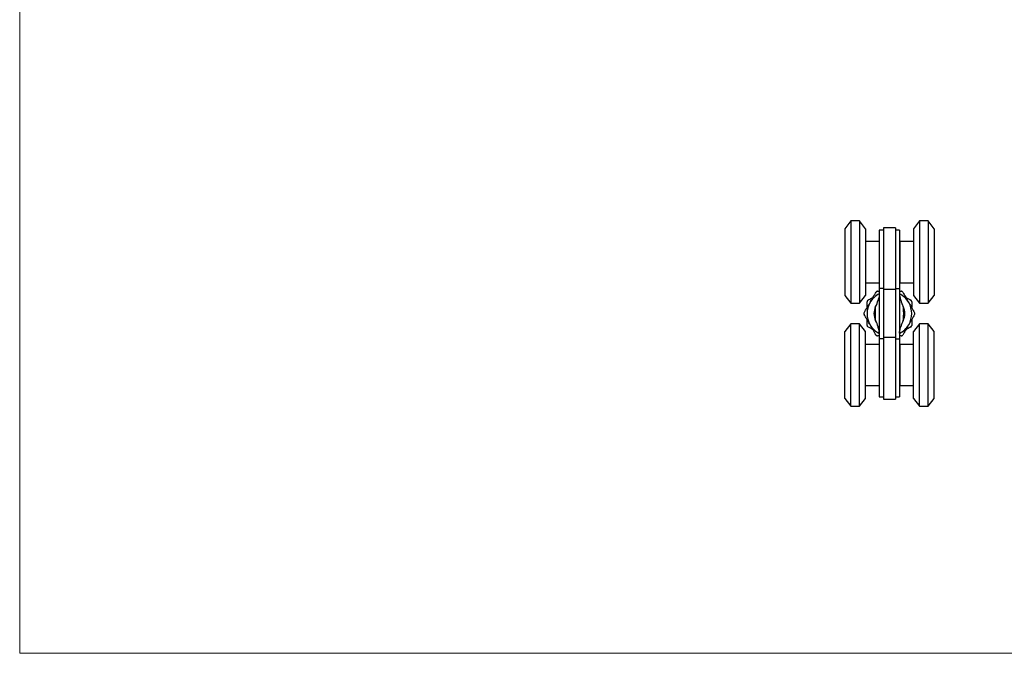
# Model space of a CAD drawing. Units: millimetres. Extents: x 10 to 584, y 10 to 410.
# Drawn here: x 10 to 297, y 10 to 195 of the extents above; entities that cross this region are included whole.
import ezdxf

# ---------------------------------------------------------------- set-up
doc = ezdxf.new("R2010")
doc.units = ezdxf.units.MM
doc.header["$LTSCALE"] = 2

msp = doc.modelspace()

# ---------------------------------------------------------------- linework, layer by layer
at = {"color": 7, "linetype": 'Continuous', "lineweight": 18}
for p, q in [((10, 410), (10, 10)), ((10, 10), (584, 10))]:
    msp.add_line(p, q, dxfattribs=at)
at = {"color": 7, "linetype": 'Continuous', "lineweight": 25}
for p, q in [((252.26, 136.08), (250.51, 133.83)), ((254.76, 136.08), (252.26, 136.08)), ((252.26, 136.08), (252.26, 112.08)), ((256.51, 133.83), (254.76, 136.08)), ((254.76, 136.08), (254.76, 112.08)), ((272.26, 136.08), (270.51, 133.83)), ((274.76, 136.08), (272.26, 136.08)), ((272.26, 136.08), (272.26, 112.08)), ((276.51, 133.83), (274.76, 136.08)), ((274.76, 136.08), (274.76, 112.08)), ((250.51, 133.83), (250.51, 114.33)), ((256.51, 133.83), (256.51, 114.33)), ((261.76, 133.38), (260.56, 133.38)), ((260.56, 133.38), (260.56, 116.44)), ((265.26, 134.08), (261.76, 134.08)), ((261.76, 134.08), (261.76, 116.08)), ((265.26, 134.08), (265.26, 116.08)), ((266.46, 133.38), (265.26, 133.38)), ((266.46, 133.38), (266.46, 116.44)), ((270.51, 133.83), (270.51, 114.33)), ((276.51, 133.83), (276.51, 114.33)), ((260.51, 130.08), (256.51, 130.08)), ((260.51, 130.08), (260.51, 118.08)), ((270.51, 130.08), (266.51, 130.08)), ((266.51, 130.08), (266.51, 118.08)), ((260.56, 126.48), (260.51, 126.48)), ((266.51, 126.48), (266.46, 126.48)), ((260.51, 121.68), (260.56, 121.68)), ((266.46, 121.68), (266.51, 121.68)), ((256.51, 118.08), (260.51, 118.08)), ((266.51, 118.08), (270.51, 118.08)), ((260.05, 115.58), (260.56, 115.58)), ((261.76, 116.44), (260.56, 116.44)), ((260.56, 116.44), (260.56, 101.73)), ((265.26, 116.08), (261.76, 116.08)), ((261.76, 116.08), (261.76, 102.08)), ((265.26, 116.44), (266.46, 116.44)), ((265.26, 116.08), (265.26, 102.08)), ((266.46, 116.44), (266.46, 101.73)), ((266.46, 115.58), (266.97, 115.58)), ((250.51, 114.33), (252.26, 112.08)), ((252.26, 112.08), (254.76, 112.08)), ((254.76, 112.08), (256.51, 114.33)), ((270.51, 114.33), (272.26, 112.08)), ((272.26, 112.08), (274.76, 112.08)), ((274.76, 112.08), (276.51, 114.33)), ((266.46, 111.63), (266.48, 111.61)), ((252.26, 106.08), (250.51, 103.83)), ((250.51, 84.33), (250.51, 103.83)), ((254.76, 106.08), (252.26, 106.08)), ((252.26, 82.08), (252.26, 106.08)), ((256.51, 103.83), (254.76, 106.08)), ((254.76, 82.08), (254.76, 106.08)), ((256.51, 84.33), (256.51, 103.83)), ((272.26, 106.08), (270.51, 103.83)), ((270.51, 84.33), (270.51, 103.83)), ((274.76, 106.08), (272.26, 106.08)), ((272.26, 82.08), (272.26, 106.08)), ((276.51, 103.83), (274.76, 106.08)), ((274.76, 82.08), (274.76, 106.08)), ((276.51, 84.33), (276.51, 103.83)), ((260.56, 102.58), (260.05, 102.58)), ((261.76, 101.73), (260.56, 101.73)), ((260.56, 101.73), (260.56, 84.78)), ((265.26, 102.08), (261.76, 102.08)), ((261.76, 102.08), (261.76, 84.08)), ((265.26, 102.08), (265.26, 84.08)), ((265.26, 101.73), (266.46, 101.73)), ((266.97, 102.58), (266.46, 102.58)), ((266.46, 101.73), (266.46, 84.78)), ((260.51, 100.08), (256.51, 100.08)), ((260.51, 100.08), (260.51, 88.08)), ((270.51, 100.08), (266.51, 100.08)), ((266.51, 100.08), (266.51, 88.08)), ((260.56, 96.48), (260.51, 96.48)), ((266.51, 96.48), (266.46, 96.48)), ((260.51, 91.68), (260.56, 91.68)), ((266.46, 91.68), (266.51, 91.68)), ((256.51, 88.08), (260.51, 88.08)), ((266.51, 88.08), (270.51, 88.08)), ((250.51, 84.33), (252.26, 82.08)), ((254.76, 82.08), (256.51, 84.33)), ((260.56, 84.78), (261.76, 84.78)), ((261.76, 84.08), (265.26, 84.08)), ((265.26, 84.78), (266.46, 84.78)), ((270.51, 84.33), (272.26, 82.08)), ((274.76, 82.08), (276.51, 84.33)), ((252.26, 82.08), (254.76, 82.08)), ((272.26, 82.08), (274.76, 82.08))]:
    msp.add_line(p, q, dxfattribs=at)
at = {"color": 7, "linetype": 'Continuous', "lineweight": 25, "flags": 128}
msp.add_lwpolyline([(260.56, 106.53), (260.55, 106.55), (260.54, 106.56)], dxfattribs=at)
at = {"color": 7, "linetype": 'Continuous', "lineweight": 25}
for centre, radius, start, end in [((263.51, 109.08), 6.5, 116.9907, 150), ((263.51, 109.08), 6.5, 30, 63.0093), ((263.51, 109.08), 6.5, 150, 210), ((250.56, 115.61), 10, 333.2659, 344.6999), ((276.46, 115.61), 10, 195.3001, 206.7341), ((263.51, 109.08), 6.5, 330, 30), ((263.51, 109.08), 4.5, 153.2659, 206.7341), ((263.51, 109.08), 4.5, 333.2659, 26.7341), ((250.56, 102.56), 10, 15.3001, 26.7341), ((276.46, 102.56), 10, 153.2659, 164.6999), ((263.51, 109.08), 6.5, 210, 243.0093), ((263.51, 109.08), 6.5, 296.9907, 330)]:
    msp.add_arc(centre, radius, start, end, dxfattribs=at)
for points, knots in [([(257.88, 112.33), (257.93, 112.41), (258.24, 112.95), (258.82, 113.97), (259.35, 114.88), (259.61, 115.33)], [0, 0, 0, 0, 0.076055, 0.5343442, 1, 1, 1, 1]), ([(260.05, 115.58), (260, 115.58), (259.9, 115.57), (259.76, 115.5), (259.66, 115.41), (259.63, 115.35), (259.61, 115.33)], [0, 0, 0, 0, 0.290208, 0.580953, 0.862314, 1, 1, 1, 1]), ([(267.41, 115.33), (267.38, 115.37), (267.32, 115.46), (267.19, 115.54), (267.07, 115.58), (267, 115.58), (266.97, 115.58)], [0, 0, 0, 0, 0.2902075, 0.5809521, 0.8623147, 1, 1, 1, 1]), ([(267.41, 115.33), (267.69, 114.85), (268.12, 114.11), (268.7, 113.1), (268.99, 112.59), (269.14, 112.33)], [0, 0, 0, 0, 0.4957309, 0.747882, 1, 1, 1, 1]), ([(256.15, 109.33), (256.43, 109.82), (256.86, 110.56), (257.44, 111.57), (257.73, 112.08), (257.88, 112.33)], [0, 0, 0, 0, 0.495731, 0.747882, 1, 1, 1, 1]), ([(257.26, 112.98), (257.22, 112.95), (257.14, 112.89), (257.05, 112.76), (257.01, 112.64), (257.01, 112.57), (257.01, 112.55)], [0, 0, 0, 0, 0.2902075, 0.5809521, 0.8623147, 1, 1, 1, 1]), ([(257.01, 110.83), (257.01, 110.87), (257.01, 111.45), (257.01, 112.02), (257.01, 112.55)], [0, 0, 0, 0, 0.071966, 1, 1, 1, 1]), ([(257.26, 112.98), (257.45, 113.09), (257.94, 113.37), (258.44, 113.66), (258.75, 113.84)], [0, 0, 0, 0, 0.3865006, 1, 1, 1, 1]), ([(260.49, 114.01), (260.45, 113.8), (260.4, 113.61), (260.3, 113.26), (260.24, 113.11), (260.21, 112.97)], [0, 0, 0, 0, 0.5, 0.5, 1, 1, 1, 1]), ([(266.53, 114.01), (266.57, 113.8), (266.62, 113.61), (266.72, 113.26), (266.78, 113.11), (266.82, 112.97)], [0, 0, 0, 0, 0.5, 0.5, 1, 1, 1, 1]), ([(268.27, 113.84), (268.31, 113.82), (268.81, 113.53), (269.3, 113.24), (269.76, 112.98)], [0, 0, 0, 0, 0.071966, 1, 1, 1, 1]), ([(269.14, 112.33), (269.18, 112.26), (269.5, 111.72), (270.08, 110.7), (270.61, 109.79), (270.87, 109.33)], [0, 0, 0, 0, 0.076055, 0.534344, 1, 1, 1, 1]), ([(270.01, 112.55), (270.01, 112.6), (270, 112.7), (269.93, 112.84), (269.84, 112.93), (269.78, 112.97), (269.76, 112.98)], [0, 0, 0, 0, 0.290208, 0.580953, 0.862314, 1, 1, 1, 1]), ([(270.01, 112.55), (270.01, 111.99), (270.01, 111.42), (270.01, 110.83), (270.01, 110.83)], [0, 0, 0, 0, 0.9877684, 1, 1, 1, 1]), ([(256.15, 109.33), (256.13, 109.29), (256.09, 109.2), (256.08, 109.04), (256.11, 108.92), (256.14, 108.85), (256.15, 108.83)], [0, 0, 0, 0, 0.290208, 0.580952, 0.862315, 1, 1, 1, 1]), ([(259.49, 107.06), (259.49, 107.06), (259.49, 107.07), (259.49, 107.13), (259.49, 107.17), (259.48, 107.34), (259.48, 107.49), (259.47, 107.78), (259.47, 107.89), (259.46, 108.1), (259.46, 108.22), (259.46, 108.46), (259.46, 108.58), (259.45, 108.83), (259.45, 108.96), (259.45, 109.21), (259.45, 109.34), (259.46, 109.59), (259.46, 109.71), (259.46, 110.07), (259.47, 110.29), (259.48, 110.58), (259.48, 110.67), (259.48, 110.82), (259.48, 110.89), (259.49, 111), (259.49, 111.04), (259.49, 111.09), (259.49, 111.11), (259.49, 111.11)], [0, 0, 0, 0, 0.0625, 0.0625, 0.125, 0.125, 0.25, 0.25, 0.3125, 0.3125, 0.375, 0.375, 0.4375, 0.4375, 0.5, 0.5, 0.5625, 0.5625, 0.625, 0.625, 0.75, 0.75, 0.8125, 0.8125, 0.875, 0.875, 0.9375, 0.9375, 1, 1, 1, 1]), ([(267.53, 111.11), (267.53, 111.11), (267.53, 111.09), (267.53, 111.04), (267.53, 111), (267.54, 110.89), (267.54, 110.82), (267.54, 110.67), (267.55, 110.58), (267.55, 110.29), (267.56, 110.07), (267.56, 109.71), (267.57, 109.59), (267.57, 109.34), (267.57, 109.21), (267.57, 108.96), (267.57, 108.83), (267.57, 108.58), (267.56, 108.46), (267.56, 108.22), (267.56, 108.1), (267.55, 107.89), (267.55, 107.78), (267.54, 107.49), (267.54, 107.34), (267.53, 107.17), (267.53, 107.13), (267.53, 107.07), (267.53, 107.06), (267.53, 107.06)], [0, 0, 0, 0, 0.0625, 0.0625, 0.125, 0.125, 0.1875, 0.1875, 0.25, 0.25, 0.375, 0.375, 0.4375, 0.4375, 0.5, 0.5, 0.5625, 0.5625, 0.625, 0.625, 0.6875, 0.6875, 0.75, 0.75, 0.875, 0.875, 0.9375, 0.9375, 1, 1, 1, 1]), ([(270.87, 108.83), (270.89, 108.88), (270.94, 108.97), (270.94, 109.13), (270.92, 109.25), (270.88, 109.31), (270.87, 109.33)], [0, 0, 0, 0, 0.290208, 0.580952, 0.862315, 1, 1, 1, 1]), ([(257.88, 105.83), (257.84, 105.91), (257.52, 106.45), (256.94, 107.47), (256.41, 108.38), (256.15, 108.83)], [0, 0, 0, 0, 0.076055, 0.534344, 1, 1, 1, 1]), ([(257.01, 105.62), (257.01, 106.18), (257.01, 106.75), (257.01, 107.33), (257.01, 107.34)], [0, 0, 0, 0, 0.9877684, 1, 1, 1, 1]), ([(270.87, 108.83), (270.59, 108.35), (270.16, 107.61), (269.58, 106.6), (269.29, 106.09), (269.14, 105.83)], [0, 0, 0, 0, 0.495731, 0.747882, 1, 1, 1, 1]), ([(270.01, 107.34), (270.01, 107.3), (270.01, 106.72), (270.01, 106.15), (270.01, 105.62)], [0, 0, 0, 0, 0.071966, 1, 1, 1, 1]), ([(257.01, 105.62), (257.02, 105.57), (257.02, 105.47), (257.09, 105.33), (257.18, 105.24), (257.24, 105.2), (257.26, 105.19)], [0, 0, 0, 0, 0.290208, 0.580953, 0.862314, 1, 1, 1, 1]), ([(258.75, 104.33), (258.72, 104.35), (258.21, 104.64), (257.72, 104.92), (257.26, 105.19)], [0, 0, 0, 0, 0.071966, 1, 1, 1, 1]), ([(259.61, 102.83), (259.33, 103.32), (258.91, 104.06), (258.32, 105.07), (258.03, 105.58), (257.88, 105.83)], [0, 0, 0, 0, 0.4957309, 0.747882, 1, 1, 1, 1]), ([(260.49, 104.15), (260.45, 104.37), (260.4, 104.56), (260.3, 104.9), (260.24, 105.06), (260.21, 105.2)], [0, 0, 0, 0, 0.5, 0.5, 1, 1, 1, 1]), ([(266.53, 104.15), (266.57, 104.37), (266.62, 104.56), (266.72, 104.9), (266.78, 105.06), (266.82, 105.2)], [0, 0, 0, 0, 0.5, 0.5, 1, 1, 1, 1]), ([(269.14, 105.83), (269.1, 105.76), (268.78, 105.22), (268.2, 104.2), (267.67, 103.29), (267.41, 102.83)], [0, 0, 0, 0, 0.076055, 0.5343442, 1, 1, 1, 1]), ([(269.76, 105.19), (269.41, 104.99), (268.92, 104.7), (268.42, 104.41), (268.27, 104.33)], [0, 0, 0, 0, 0.704184, 1, 1, 1, 1]), ([(269.76, 105.19), (269.8, 105.22), (269.88, 105.27), (269.97, 105.4), (270.01, 105.52), (270.01, 105.6), (270.01, 105.62)], [0, 0, 0, 0, 0.2902075, 0.5809521, 0.8623147, 1, 1, 1, 1]), ([(259.61, 102.83), (259.64, 102.79), (259.7, 102.71), (259.83, 102.62), (259.95, 102.59), (260.02, 102.58), (260.05, 102.58)], [0, 0, 0, 0, 0.2902075, 0.5809521, 0.8623147, 1, 1, 1, 1]), ([(266.97, 102.58), (267.02, 102.59), (267.13, 102.6), (267.26, 102.67), (267.36, 102.75), (267.4, 102.81), (267.41, 102.83)], [0, 0, 0, 0, 0.290208, 0.580953, 0.862314, 1, 1, 1, 1])]:
    msp.add_open_spline(points, degree=3, knots=knots, dxfattribs=at)
for points in [[(260.56, 114.82), (260.56, 114.55), (260.53, 114.28), (260.49, 114.01)], [(266.46, 114.82), (266.46, 114.55), (266.49, 114.28), (266.53, 114.01)], [(260.56, 103.35), (260.56, 103.62), (260.53, 103.89), (260.49, 104.15)], [(266.46, 103.35), (266.46, 103.62), (266.49, 103.89), (266.53, 104.15)]]:
    msp.add_open_spline(points, degree=3, dxfattribs=at)

doc.saveas('drawing.dxf')
